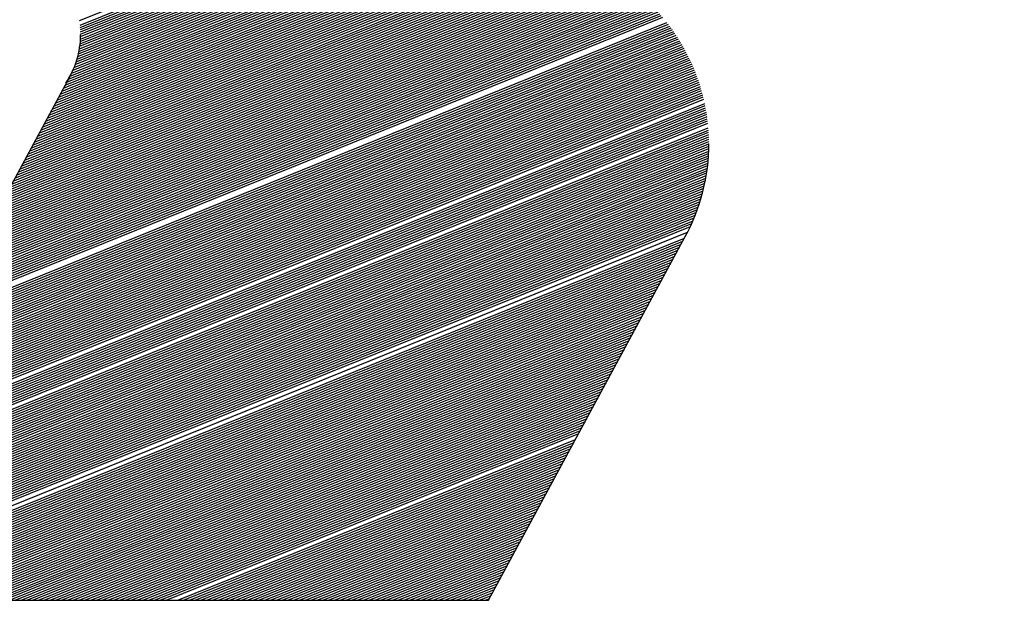
# Model space of a CAD drawing. Extents: x 0 to 196, y -2 to 123.
# Drawn here: x 40 to 42, y 3 to 5 of the extents above; entities that cross this region are included whole.
import ezdxf

# ---------------------------------------------------------------- set-up
doc = ezdxf.new("R2010")
doc.units = 0
doc.header["$LTSCALE"] = 9
doc.header["$MEASUREMENT"] = 0
doc.layers.get('0').update_dxf_attribs({"linetype": 'CONTINUOUS'})
doc.layers.add('B', color=1, linetype='CONTINUOUS')

# ---------------------------------------------------------------- blocks, each defined once
blk = doc.blocks.new('LOGO-S2')
at = {"layer": 'B', "color": 1, "linetype": 'Continuous'}
for p, q in [((1.284344763489749, -0.5046023782958633), (1.490953576800806, -0.4211269992295152)), ((1.284481152991301, -0.5055948710079781), (1.490228123062167, -0.4224676992132261)), ((1.284530559195872, -0.5060987084294437), (1.489865396192844, -0.4231380492050834)), ((1.284567059828085, -0.5066077600406045), (1.489502669323521, -0.4238083991969406)), ((1.284590321862257, -0.5071221603925702), (1.489139942454194, -0.4244787491887942)), ((1.284576661296121, -0.5086990760910508), (1.488051761846222, -0.4264897991643624)), ((1.284595575246513, -0.5081676355352238), (1.488414488715549, -0.4258194491725051)), ((1.284599968744637, -0.507642061622918), (1.488777215584872, -0.4251490991806479)), ((1.284427006095445, -0.5103309371884608), (1.486963581238264, -0.4285008491399269)), ((1.284493031422411, -0.5097804624009621), (1.487326308107587, -0.4278304991480697)), ((1.284542684553621, -0.5092366024099233), (1.487689034976913, -0.4271601491562143)), ((1.284122199774004, -0.5120254834076237), (1.485875400630292, -0.4305118991154915)), ((1.284242560653507, -0.5114530556319048), (1.486238127499618, -0.4298415491236378)), ((1.284343817103956, -0.5108883465465537), (1.486600854368941, -0.4291711991317824)), ((1.283422603106811, -0.5144033341040108), (1.484424493153004, -0.4331932990829168)), ((1.283633514504512, -0.5137943215441796), (1.484787220022326, -0.4325229490910614)), ((1.283819185250515, -0.5131955068695868), (1.485149946891653, -0.4318525990992077)), ((1.283981537937549, -0.512606113302362), (1.485512673760969, -0.4311822491073487)), ((1.282612906883561, -0.5163018690846686), (1.483336312545031, -0.4352043490584814)), ((1.282915392751466, -0.5156558580372552), (1.483699039414354, -0.4345339990666259)), ((1.28318415491524, -0.5150234722507401), (1.484061766283681, -0.4338636490747705)), ((1.281547009725141, -0.5183039159622149), (1.482248131937073, -0.4372153990340495)), ((1.281909736594464, -0.5176335659703595), (1.482610858806396, -0.436545049042194)), ((1.28227243513609, -0.5169632274236369), (1.482973585675708, -0.435874699050335)), ((1.280096102247846, -0.5209853159296367), (1.480797224459778, -0.4398967990014713)), ((1.280458829117169, -0.5203149659377813), (1.481159951329101, -0.4392264490096158)), ((1.280821555986492, -0.5196446159459294), (1.481522678198424, -0.4385560990177622)), ((1.281184282855818, -0.5189742659540704), (1.48188540506775, -0.4378857490259067)), ((1.279007921639884, -0.522996365905203), (1.479709043851816, -0.4419078489770394)), ((1.279370648509207, -0.5223260159133476), (1.480071770721128, -0.4412374989851822)), ((1.27973337537853, -0.5216556659214939), (1.480434497590451, -0.4405671489933285)), ((1.277919741031909, -0.5250074158807694), (1.478598702582342, -0.4439278524410346)), ((1.278282467901235, -0.5243370658889157), (1.47897748944948, -0.4432510137888714)), ((1.278645194770558, -0.5236667158970585), (1.479346251149224, -0.4425782255672592)), ((1.27683156042395, -0.5270184658563375), (1.47739869912153, -0.4459840817817957)), ((1.277194287293273, -0.5263481158644803), (1.477809679479211, -0.4452942361151555)), ((1.277557014162586, -0.5256777658726266), (1.478209552592791, -0.4446088780664263)), ((1.275743379815978, -0.5290295158319056), (1.47609486052859, -0.4480822632391002)), ((1.276106106685301, -0.5283591658400466), (1.476541745320691, -0.4473779112393332)), ((1.276468833554624, -0.5276888158481947), (1.476976200950997, -0.4466785809468936)), ((1.274655199208006, -0.5310405658074684), (1.474674358891448, -0.4502275796258486)), ((1.275017926077329, -0.5303702158156147), (1.475161735605219, -0.4495068678277905)), ((1.275380652946652, -0.5296998658237593), (1.47563503943508, -0.4487918418439074)), ((1.269214296168176, -0.5410958156853036), (1.394643376654173, -0.4904191776865696)), ((1.269577023037492, -0.5404254656934464), (1.393912143964293, -0.4901908160466375)), ((1.269939749906818, -0.5397551157015892), (1.393160615573784, -0.4899706544020281)), ((1.270302476776141, -0.5390847657097355), (1.392387361721156, -0.4897592704138836)), ((1.270665203645464, -0.5384144157178818), (1.391590752245193, -0.4895573227100849)), ((1.271027930514787, -0.5377440657260246), (1.390768914779304, -0.4893655677758462)), ((1.271390657384114, -0.5370737157341692), (1.389919680955057, -0.4891848816888791)), ((1.271753384253437, -0.5364033657423155), (1.389040516113472, -0.4890162885178695)), ((1.272116111122749, -0.5357330157504583), (1.388128425875344, -0.4888609980705683)), ((1.272478837992072, -0.5350626657586028), (1.387179829496407, -0.48872045706156)), ((1.272841564861395, -0.5343923157667492), (1.38619038429362, -0.488596420048677)), ((1.273204291730718, -0.5337219657748955), (1.385154735794661, -0.48849105037917)), ((1.273567018600044, -0.5330516157830347), (1.384066151088344, -0.4884070683257287)), ((1.273929745469367, -0.5323812657911811), (1.382915960655524, -0.4883479766014558)), ((1.27429247233869, -0.5317109157993221), (1.38169266982948, -0.4883184193531678)), ((1.266312481213596, -0.546458615620149), (1.39988901771649, -0.4924901917167483)), ((1.266675208082908, -0.54578826562829), (1.399284332526459, -0.4922107015680615)), ((1.267037934952231, -0.5451179156364363), (1.398666449040071, -0.4919365438772383)), ((1.267400661821554, -0.5444475656445791), (1.398034760486468, -0.4916679637956216)), ((1.267763388690877, -0.543777215652729), (1.397388601240614, -0.491405230253176)), ((1.268126115560204, -0.5431068656608717), (1.396727238582638, -0.491148639287954)), ((1.268488842429527, -0.542436515669011), (1.396049862897442, -0.4908985180056833)), ((1.268851569298853, -0.5417661656771573), (1.395355575936929, -0.49065522932215)), ((1.263410666259013, -0.5518214155549908), (1.404309445517388, -0.4948946135464505)), ((1.263773393128339, -0.5511510655631371), (1.403793669179464, -0.4945792018898034)), ((1.264136119997652, -0.5504807155712816), (1.403268088457704, -0.4942677514613516)), ((1.264498846866974, -0.5498103655794262), (1.402732384394227, -0.4939603911284474)), ((1.264861573736301, -0.5491400155875672), (1.402186214011184, -0.493657259463137)), ((1.265224300605624, -0.5484696655957135), (1.4016292077958, -0.4933585057582741)), ((1.265587027474947, -0.5477993156038581), (1.401060966830009, -0.4930642911872143)), ((1.265949754344273, -0.5471289656120044), (1.400481059501168, -0.4927747901327857)), ((1.261234305043072, -0.5558435155061252), (1.407213553568859, -0.4968640706740013)), ((1.261597031912395, -0.5551731655142698), (1.406751001712824, -0.4965271549308126)), ((1.261959758781718, -0.5545028155224125), (1.406280162365977, -0.49619358755126)), ((1.262322485651044, -0.5538324655305589), (1.405800822174314, -0.4958634547359546)), ((1.262685212520367, -0.5531621155387052), (1.405312753784582, -0.4955368483415716)), ((1.26304793938969, -0.5524917655468462), (1.404815714621176, -0.4952138663750221)), ((1.259057943827138, -0.5598656154572561), (1.409825265636762, -0.4989516634472411)), ((1.259420670696464, -0.5591952654654007), (1.409408617130467, -0.4985962015469054)), ((1.259783397565787, -0.558524915473547), (1.408984721551583, -0.4982436676539566)), ((1.26014612443511, -0.5578545654816898), (1.408553429992264, -0.4978941219310693)), ((1.260508851304433, -0.5571842154898361), (1.408114584692655, -0.4975476281173625)), ((1.260871578173759, -0.5565138654979824), (1.4076680183848, -0.4972042537934724)), ((1.256881582611204, -0.5638877154083906), (1.412180331167651, -0.5011429481522081)), ((1.257244309480527, -0.5632173654165333), (1.411804464979287, -0.5007710091258764)), ((1.257607036349849, -0.5625470154246814), (1.411422089182004, -0.5004017001522696)), ((1.257969763219176, -0.5618766654328242), (1.411033097161344, -0.5000350643064229)), ((1.258332490088499, -0.5612063154409705), (1.410637376324434, -0.499671147078808)), ((1.258695216957815, -0.5605359654491133), (1.410234807722198, -0.4993099965279795)), ((1.254705221395273, -0.5679098153595232), (1.414304125282801, -0.5034276725744151)), ((1.255067948264596, -0.5672394653676696), (1.413965372348517, -0.5030407388201121)), ((1.255430675133919, -0.5665691153758159), (1.413620641500614, -0.5026562202996852)), ((1.255793402003231, -0.5658987653839569), (1.413269855625373, -0.5022741481691044)), ((1.256156128872554, -0.5652284153921032), (1.412912933333089, -0.5018945553119343)), ((1.256518855741877, -0.5645580654002442), (1.412549788729454, -0.5015174764317409)), ((1.252528860179339, -0.5719319153106559), (1.416214936221046, -0.5057984477857547)), ((1.252891587048662, -0.5712615653188022), (1.415910646181317, -0.5053975901182328)), ((1.253254313917974, -0.5705912153269468), (1.415600761869861, -0.5049989926831993)), ((1.254342494525947, -0.5685801653513822), (1.414636973352106, -0.5038169920490292)), ((1.250715225832717, -0.5752836652699349), (1.417654200097196, -0.5078359415530658)), ((1.25107795270204, -0.5746133152780777), (1.417377155166125, -0.50742407614712)), ((1.251440679571367, -0.573942965286224), (1.417094748674, -0.5070143769524522)), ((1.25180340644069, -0.5732726152943703), (1.416806939599383, -0.5066068605427949)), ((1.252166133310013, -0.5726022653025149), (1.416513684260948, -0.5062015445665518)), ((1.248901591486106, -0.5786354152292121), (1.418960261556244, -0.5099272525902281)), ((1.249264318355433, -0.5779650652373549), (1.41870949634302, -0.5095047694890633)), ((1.249627045224756, -0.577294715245503), (1.418453537663197, -0.5090843846846065)), ((1.249989772094079, -0.5766243652536458), (1.418192356590129, -0.5086661098639871)), ((1.250352498963405, -0.5759540152617868), (1.417925921917849, -0.5082499576352264)), ((1.247087957139499, -0.5819871651884911), (1.420137045460955, -0.5120707951497563)), ((1.247450684008822, -0.5813168151966375), (1.419911889638129, -0.511637965183243)), ((1.247813410878134, -0.5806464652047802), (1.419681652667407, -0.5112071881337412)), ((1.248176137747461, -0.5799761152129266), (1.419446316239267, -0.5107784713987664)), ((1.248538864616783, -0.5793057652210694), (1.419205860008805, -0.5103518231982056)), ((1.245274322792877, -0.5853389151477666), (1.421187109814422, -0.5142655357313144)), ((1.2456370496622, -0.5846685651559111), (1.420987154085086, -0.5138225242661383)), ((1.245999776531526, -0.5839982151640557), (1.420782179317897, -0.513381540623878)), ((1.246362503400849, -0.5833278651722003), (1.420572176931355, -0.5129425882716978)), ((1.246725230270172, -0.5826575151803466), (1.420357136445233, -0.5125056714438729)), ((1.24346068844627, -0.5886906651070456), (1.422111772060013, -0.5165109420532259)), ((1.243823415315596, -0.5880203151151919), (1.42193684832742, -0.5160578170048806)), ((1.244186142184919, -0.5873499651233347), (1.421756920421654, -0.5156067137737326)), ((1.244548869054242, -0.5866796151314793), (1.421571989084669, -0.5151576320600215)), ((1.244911595923568, -0.5860092651396274), (1.421382053204738, -0.5147105723129082)), ((1.218936465400407, -0.6340135074698354), (1.282259364076573, -0.5169874247560982)), ((1.241647054099658, -0.5920424150663228), (1.422911171938914, -0.5188069576563885)), ((1.242009780968981, -0.5913720650744692), (1.422761345368656, -0.5183436926962672)), ((1.242372507838297, -0.5907017150826137), (1.422606482941664, -0.5178824623543337)), ((1.242735234707624, -0.5900313650907547), (1.422446594757993, -0.5174232625499036)), ((1.243097961576947, -0.589361015098901), (1.422281689022469, -0.5169660899680144)), ((1.239833419753037, -0.5953941650256), (1.423584278070731, -0.5211539992455316)), ((1.240196146622363, -0.5947238150337464), (1.423459850153744, -0.5206804725633907)), ((1.240558873491686, -0.5940534650418909), (1.423330306656727, -0.5202090127097341)), ((1.240921600361009, -0.5933831150500319), (1.4231956675156, -0.5197396116299453)), ((1.241284327230336, -0.59271276505818), (1.423055950638236, -0.519272262088756)), ((1.238382512275756, -0.5980755649930218), (1.424030361951527, -0.5230689649541072)), ((1.239107966014402, -0.5967348650093127), (1.423817697044679, -0.5221072895061214)), ((1.239470692883728, -0.5960645150174555), (1.423703568405116, -0.5216296016457891)), ((1.236568877929145, -0.6014273149523008), (1.424469577300947, -0.525510504553325)), ((1.236931604798468, -0.6007569649604454), (1.424392444147209, -0.5250178695464802)), ((1.237294331667783, -0.6000866149685882), (1.424309916802468, -0.5245274139342682)), ((1.237657058537106, -0.5994162649767327), (1.424222035768491, -0.5240391213529163)), ((1.238019785406429, -0.5987459149848773), (1.424128838993198, -0.5235529764704596)), ((1.235117970451849, -0.6041087149197244), (1.424723263467069, -0.5275032039844119)), ((1.235480697321172, -0.6034383649278672), (1.424668166397595, -0.5270016658216141)), ((1.235843424190495, -0.6027680149360117), (1.424607485725556, -0.5265023835806852)), ((1.236206151059822, -0.6020976649441581), (1.42454127312033, -0.5260053363858441)), ((1.233304336105242, -0.6074604648789999), (1.424912963851003, -0.5300455541734239)), ((1.233667062974565, -0.6067901148871444), (1.424886672067942, -0.529532377919474)), ((1.234029789843891, -0.6061197648952907), (1.424854489521138, -0.5290215816885633)), ((1.2343925167132, -0.6054494149034353), (1.42481648463907, -0.5285131378337935)), ((1.231853428627947, -0.6101418648464199), (1.424957716475902, -0.5321226682346252)), ((1.232216155497269, -0.6094715148545662), (1.424955751669078, -0.5315996632442781)), ((1.232578882366592, -0.6088011648627125), (1.42494758205445, -0.5310791651590074)), ((1.232941609235915, -0.6081308148708553), (1.424933292608706, -0.5305611396460082)), ((1.230402521150658, -0.6128232648138452), (1.42490165782063, -0.5342405126968783)), ((1.230765248019981, -0.612152914821988), (1.42492546015033, -0.5337070971076132)), ((1.231127974889304, -0.6114825648301343), (1.424942667987608, -0.5331763458662246)), ((1.23149070175862, -0.6108122148382771), (1.424953386796822, -0.5326482163623565)), ((1.22895161367336, -0.615504664781267), (1.424738179508626, -0.5364017575176208)), ((1.229314340542686, -0.6148343147894133), (1.42478953836752, -0.5358572083678625)), ((1.229677067412009, -0.6141639647975561), (1.424833817920497, -0.5353155194433574)), ((1.230039794281332, -0.6134936148056989), (1.424871149627201, -0.5347766376309648)), ((1.227500706196079, -0.6181860647486888), (1.424459043860143, -0.5386097309355078)), ((1.227863433065401, -0.6175157147568315), (1.424540195078094, -0.5380531448913652)), ((1.228226159934724, -0.6168453647649761), (1.42461365944353, -0.5374996645372301)), ((1.228588886804051, -0.6161750147731206), (1.424679602272402, -0.5369492230811241)), ((1.226049798718794, -0.6208674647161088), (1.424053894213102, -0.5408686173136372)), ((1.226412525588106, -0.6201971147242498), (1.424167659915835, -0.5402988541622991)), ((1.226775252457429, -0.6195267647323996), (1.42427296840993, -0.5397325079450495)), ((1.227137979326756, -0.6188564147405424), (1.42437003039198, -0.5391694935349323)), ((1.224598891241495, -0.6235488646835323), (1.423509537260887, -0.5431837470938872)), ((1.224961618110822, -0.6228785146916751), (1.423659533001597, -0.5425993460570391)), ((1.225324344980145, -0.6222081646998232), (1.423800078343771, -0.5420187632290494)), ((1.225687071849467, -0.621537814707966), (1.423931446834104, -0.5414418880898717)), ((1.223510710633523, -0.6255599146590987), (1.422999808083915, -0.5449610875209574)), ((1.223873437502849, -0.6248895646672468), (1.423180001020437, -0.5443644860250609)), ((1.224236164372172, -0.6242192146753895), (1.423349798080604, -0.5437720847358465)), ((1.222059803156238, -0.6282413146265222), (1.4221673458079, -0.547392619407824)), ((1.222422530025561, -0.627570964634665), (1.422393066776749, -0.5467776233928516)), ((1.222785256894888, -0.6269006146428096), (1.422606749767571, -0.5461674910367131)), ((1.223147983764211, -0.6262302646509559), (1.422808855267863, -0.5455620362903764)), ((1.220971622548266, -0.6302523646020868), (1.421412720768615, -0.549268904185868)), ((1.221334349417589, -0.6295820146102331), (1.42167774339649, -0.5486380292699335)), ((1.221697076286915, -0.6289116646183759), (1.421929086442187, -0.5480126812639563)), ((1.219520715070981, -0.6329337645695086), (1.420201730304882, -0.5518533713877867)), ((1.220246168809627, -0.6315930645857977), (1.420838958339797, -0.5505483169021774)), ((1.220608895678954, -0.630922714593944), (1.421133365286188, -0.5499055699509361)), ((1.219441152778732, -0.6340135074698336), (1.419496383544264, -0.5531859476250576)), ((1.220737600361439, -0.6340135074698354), (1.419133656674941, -0.553856297616913)), ((1.375760531983602, -0.6340135074698354), (1.419690880347318, -0.5528265010514302)), ((1.222034047944149, -0.6340135074698336), (1.418770929805614, -0.5545266476087667)), ((1.223330495526845, -0.6340135074698336), (1.418408202936291, -0.5551969976006221)), ((1.224626943109556, -0.6340135074698354), (1.418045476066968, -0.5558673475924758)), ((1.225923390692262, -0.6340135074698354), (1.417682749197642, -0.556537697584333)), ((1.227219838274973, -0.6340135074698354), (1.417320022328333, -0.5572080475761885)), ((1.22851628585768, -0.6340135074698354), (1.41695729545901, -0.5578783975680457)), ((1.229812733440379, -0.6340135074698336), (1.416594568589684, -0.5585487475598976)), ((1.23110918102309, -0.6340135074698354), (1.416231841720361, -0.5592190975517566)), ((1.2324056286058, -0.6340135074698354), (1.415869114851038, -0.5598894475436103)), ((1.233702076188507, -0.6340135074698354), (1.415506387981711, -0.5605597975354693)), ((1.234998523771218, -0.6340135074698336), (1.415143661112388, -0.5612301475273229)), ((1.236294971353914, -0.6340135074698354), (1.414780934243076, -0.5619004975191784)), ((1.237591418936621, -0.634013507469839), (1.41441820737375, -0.562570847511032)), ((1.238887866519331, -0.6340135074698336), (1.414055480504427, -0.5632411975028875)), ((1.240184314102038, -0.6340135074698354), (1.413692753635104, -0.5639115474947429)), ((1.241480761684748, -0.6340135074698336), (1.413330026765777, -0.5645818974865984)), ((1.242777209267448, -0.634013507469839), (1.412967299896454, -0.5652522474784556)), ((1.244073656850158, -0.6340135074698354), (1.412604573027131, -0.5659225974703093)), ((1.245370104432865, -0.6340135074698336), (1.412241846157816, -0.5665929474621665)), ((1.246666552015576, -0.6340135074698372), (1.411879119288493, -0.5672632974540202)), ((1.247962999598286, -0.6340135074698319), (1.41151639241917, -0.5679336474458774)), ((1.249259447180982, -0.6340135074698354), (1.411153665549843, -0.5686039974377346)), ((1.250555894763693, -0.6340135074698354), (1.41079093868052, -0.5692743474295865)), ((1.2518523423464, -0.6340135074698354), (1.410428211811197, -0.5699446974214419)), ((1.25314878992911, -0.6340135074698336), (1.410065484941871, -0.5706150474133009)), ((1.25444523751181, -0.6340135074698354), (1.409702758072548, -0.5712853974051564)), ((1.255741685094517, -0.6340135074698336), (1.409340031203236, -0.5719557473970118)), ((1.257038132677227, -0.6340135074698354), (1.408977304333913, -0.5726260973888655)), ((1.258334580259937, -0.6340135074698354), (1.408614577464586, -0.5732964473807209)), ((1.259631027842644, -0.6340135074698336), (1.408251850595263, -0.5739667973725764)), ((1.260927475425341, -0.6340135074698354), (1.407889123725937, -0.5746371473644354)), ((1.262223923008051, -0.6340135074698354), (1.407526396856614, -0.5753074973562873)), ((1.263520370590758, -0.6340135074698336), (1.407163669987291, -0.5759778473481427)), ((1.264816818173468, -0.6340135074698336), (1.406800943117979, -0.5766481973399982)), ((1.266113265756179, -0.6340135074698354), (1.406438216248656, -0.5773185473318572)), ((1.267409713338878, -0.6340135074698336), (1.406075489379333, -0.5779888973237073)), ((1.268706160921585, -0.6340135074698336), (1.405712762510007, -0.5786592473155645)), ((1.270002608504296, -0.6340135074698354), (1.405350035640684, -0.5793295973074217)), ((1.271299056087003, -0.6340135074698336), (1.404987308771361, -0.5799999472992772)), ((1.272595503669713, -0.6340135074698354), (1.404624581902034, -0.5806702972911326)), ((1.273891951252409, -0.6340135074698372), (1.404261855032711, -0.5813406472829898)), ((1.275188398835116, -0.6340135074698354), (1.403899128163395, -0.5820109972748435)), ((1.27648484641783, -0.6340135074698336), (1.403536401294073, -0.5826813472666972)), ((1.277781294000537, -0.6340135074698354), (1.403173674424746, -0.5833516972585562)), ((1.279077741583247, -0.6340135074698354), (1.402810947555423, -0.5840220472504081)), ((1.280374189165947, -0.6340135074698336), (1.4024482206861, -0.5846923972422653)), ((1.281670636748654, -0.6340135074698354), (1.402085493816774, -0.5853627472341225)), ((1.282967084331364, -0.6340135074698336), (1.401722766947451, -0.5860330972259744)), ((1.284263531914071, -0.6340135074698354), (1.401360040078139, -0.5867034472178334)), ((1.285559979496771, -0.6340135074698354), (1.400997313208816, -0.5873737972096871)), ((1.286856427079478, -0.6340135074698336), (1.400634586339493, -0.5880441472015425)), ((1.288152874662188, -0.6340135074698354), (1.40027185947017, -0.588714497193398)), ((1.289449322244899, -0.6340135074698354), (1.399909132600843, -0.5893848471852534)), ((1.290745769827605, -0.6340135074698336), (1.39954640573152, -0.5900551971771089)), ((1.292042217410305, -0.6340135074698354), (1.399183678862197, -0.5907255471689643)), ((1.293338664993016, -0.6340135074698354), (1.398820951992871, -0.5913958971608215)), ((1.294635112575723, -0.6340135074698336), (1.398458225123559, -0.5920662471526734)), ((1.295931560158433, -0.6340135074698354), (1.398095498254236, -0.5927365971445324)), ((1.297228007741143, -0.6340135074698354), (1.397732771384909, -0.5934069471363879)), ((1.298524455323836, -0.6340135074698354), (1.397370044515586, -0.5940772971282415)), ((1.299820902906546, -0.6340135074698354), (1.39700731764626, -0.594747647120097)), ((1.301117350489257, -0.6340135074698336), (1.396644590776937, -0.5954179971119542)), ((1.302413798071964, -0.6340135074698336), (1.396281863907614, -0.5960883471038061)), ((1.303710245654674, -0.6340135074698354), (1.395919137038302, -0.5967586970956651)), ((1.306303140820081, -0.6340135074698336), (1.395193683299656, -0.5980993970793742)), ((1.307599588402791, -0.6340135074698336), (1.394830956430329, -0.5987697470712314)), ((1.308896035985502, -0.6340135074698336), (1.394468229561006, -0.5994400970630869)), ((1.310192483568208, -0.6340135074698354), (1.394105502691684, -0.6001104470549423)), ((1.311488931150908, -0.6340135074698336), (1.393742775822357, -0.600780797046796)), ((1.312785378733615, -0.6340135074698336), (1.393380048953041, -0.6014511470386532)), ((1.314081826316325, -0.6340135074698336), (1.393017322083718, -0.6021214970305104)), ((1.315378273899036, -0.6340135074698336), (1.392654595214395, -0.6027918470223641)), ((1.316674721481743, -0.6340135074698336), (1.392291868345069, -0.6034621970142213)), ((1.317971169064439, -0.6340135074698336), (1.391929141475746, -0.604132547006075)), ((1.319267616647153, -0.6340135074698336), (1.391566414606423, -0.604802896997934)), ((1.320564064229863, -0.6340135074698354), (1.391203687737097, -0.6054732469897841)), ((1.32186051181257, -0.6340135074698354), (1.390840960867774, -0.6061435969816431)), ((1.323156959395266, -0.6340135074698354), (1.390478233998465, -0.6068139469735003)), ((1.324453406977977, -0.6340135074698336), (1.390115507129138, -0.607484296965354)), ((1.325749854560684, -0.6340135074698336), (1.389752780259816, -0.6081546469572059)), ((1.327046302143394, -0.6340135074698354), (1.389390053390489, -0.6088249969490649)), ((1.328342749726101, -0.6340135074698336), (1.389027326521166, -0.6094953469409186)), ((1.329639197308801, -0.6340135074698336), (1.388664599651843, -0.6101656969327758)), ((1.330935644891511, -0.6340135074698336), (1.38830187278252, -0.6108360469246294)), ((1.332232092474221, -0.634013507469839), (1.387939145913204, -0.6115063969164849)), ((1.333528540056928, -0.6340135074698336), (1.387576419043882, -0.6121767469083439)), ((1.334824987639639, -0.6340135074698354), (1.387213692174559, -0.6128470969001958)), ((1.336121435222335, -0.6340135074698354), (1.386850965305232, -0.6135174468920512)), ((1.337417882805042, -0.6340135074698336), (1.386488238435909, -0.6141877968839067)), ((1.338714330387752, -0.6340135074698354), (1.386125511566586, -0.6148581468757621)), ((1.340010777970459, -0.6340135074698354), (1.38576278469726, -0.6155284968676193)), ((1.34130722555317, -0.6340135074698336), (1.385400057827937, -0.6161988468594766)), ((1.342603673135869, -0.6340135074698354), (1.385037330958625, -0.6168691968513302)), ((1.34390012071858, -0.6340135074698354), (1.384674604089298, -0.6175395468431875)), ((1.345196568301287, -0.6340135074698354), (1.384311877219975, -0.6182098968350429)), ((1.346493015883997, -0.6340135074698336), (1.383949150350652, -0.6188802468268984)), ((1.347789463466704, -0.6340135074698354), (1.383586423481326, -0.619550596818752)), ((1.349085911049404, -0.6340135074698336), (1.383223696612003, -0.620220946810611)), ((1.35038235863211, -0.634013507469839), (1.38286096974268, -0.6208912968024629)), ((1.351678806214821, -0.6340135074698336), (1.382498242873364, -0.6215616467943184)), ((1.352975253797531, -0.6340135074698336), (1.382135516004041, -0.6222319967861738)), ((1.354271701380238, -0.6340135074698354), (1.381772789134718, -0.6229023467780328)), ((1.355568148962941, -0.6340135074698354), (1.381410062265392, -0.6235726967698882)), ((1.356864596545648, -0.6340135074698354), (1.381047335396069, -0.6242430467617419)), ((1.358161044128359, -0.6340135074698336), (1.380684608526746, -0.6249133967535991)), ((1.359457491711066, -0.6340135074698354), (1.380321881657423, -0.6255837467454528)), ((1.360753939293762, -0.6340135074698336), (1.379959154788096, -0.6262540967373118)), ((1.362050386876472, -0.6340135074698354), (1.379596427918788, -0.6269244467291601)), ((1.363346834459179, -0.6340135074698354), (1.379233701049461, -0.6275947967210209)), ((1.364643282041889, -0.6340135074698354), (1.378870974180138, -0.6282651467128728)), ((1.3659397296246, -0.6340135074698336), (1.378508247310815, -0.6289354967047283)), ((1.3672361772073, -0.6340135074698336), (1.378145520441489, -0.6296058466965855)), ((1.368532624790006, -0.6340135074698372), (1.377782793572166, -0.6302761966884409)), ((1.369829072372717, -0.6340135074698354), (1.377420066702843, -0.6309465466802964)), ((1.371125519955424, -0.6340135074698336), (1.377057339833527, -0.6316168966721536)), ((1.372421967538134, -0.6340135074698354), (1.376694612964201, -0.6322872466640073)), ((1.37371841512083, -0.6340135074698354), (1.376331886094878, -0.6329575966558609)), ((1.218936465400407, -0.6340135074698354), (1.375760531983602, -0.6340135074698354)), ((1.375014862703537, -0.6340135074698354), (1.375969159225555, -0.6336279466477199))]:
    blk.add_line(p, q, dxfattribs=at)
for centre, radius, start in [((1.265173915767871, -0.5077424762198328), 0.0194263125, 326.251011404111), ((1.381248621652723, -0.5320253668448318), 0.04370920312499998, 331.5821474938662)]:
    blk.add_arc(centre, radius, start, 0, dxfattribs=at)

msp = doc.modelspace()

# ---------------------------------------------------------------- block references
at = {"xscale": 12.56253309013971, "yscale": 12.56253309013971, "zscale": 12.56253309013971}
msp.add_blockref('LOGO-S2', (23.73602567623804, 11.43156960387407), dxfattribs=at)

doc.saveas('drawing.dxf')
